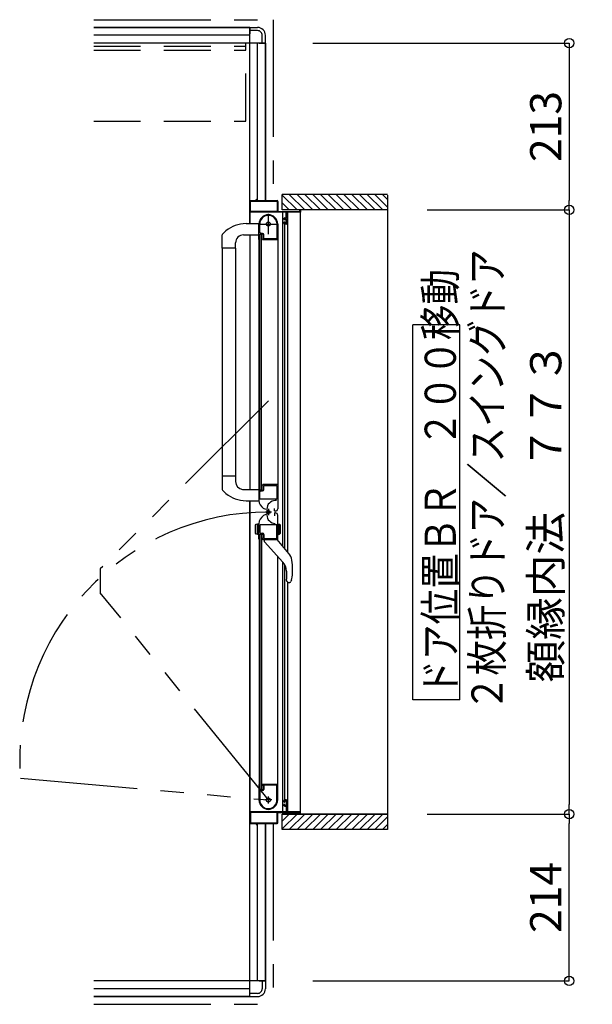
# Model space of a CAD drawing. Extents: x -405 to 205, y -16 to 288.
# Drawn here: x -238 to -202, y 162 to 225 of the extents above; entities that cross this region are included whole.
import ezdxf

# ---------------------------------------------------------------- set-up
doc = ezdxf.new("R2010")
doc.units = 0
doc.header["$MEASUREMENT"] = 0
for name, pattern in [('CENTER', [12, 7.5, -1.5, 1.5, -1.5]), ('DASHED', [4.5, 3, -1.5]), ('PHANTOM', [15, 7.5, -1.5, 1.5, -1.5, 1.5, -1.5])]:
    doc.linetypes.add(name, pattern=pattern)
doc.layers.get('0').update_dxf_attribs({"linetype": 'CONTINUOUS'})
doc.layers.get('DEFPOINTS').update_dxf_attribs({"linetype": 'CONTINUOUS'})
doc.layers.add('VIEW0001', color=7, linetype='CONTINUOUS')
doc.styles.get("Standard").update_dxf_attribs({"font": 'ROMANS', "bigfont": 'EXTFONT'})
doc.dimstyles.new('ISO-25', dxfattribs={"dimtxt": 2.5, "dimasz": 2.5, "dimexe": 1.25, "dimexo": 0.625, "dimtad": 1, "dimdec": 4, "dimdsep": 46, "dimtxsty": 'Standard', "dimcen": 2.5, "dimadec": 0, "dimazin": 0, "dimtfac": 1, "dimtdec": 4, "dimtmove": 0, "dimatfit": 3, "dimfxl": 1, "dimtolj": 1, "dimtzin": 0, "dimarcsym": 0})

# ---------------------------------------------------------------- blocks, each defined once
blk = doc.blocks.new('_ORIGIN')
at = {"color": 0, "linetype": 'ByBlock'}
blk.add_line((0, 0), (-1, 0), dxfattribs=at)
blk.add_circle((0, 0), 0.5, dxfattribs=at)
blk = doc.blocks.new('*D41')
at = {"layer": 'DEFPOINTS', "color": 0}
for p in [(-214.745112, 212.707755), (-214.745112, 174.052755), (-203.119133, 174.052755)]:
    blk.add_point(p, dxfattribs=at)
at = {"layer": 'VIEW0001', "color": 0, "lineweight": -2}
for p, q in [((-212.205112, 212.707755), (-203.119133, 212.707755)), ((-203.119133, 212.107755), (-203.119133, 174.652755)), ((-212.205112, 174.052755), (-203.119133, 174.052755))]:
    blk.add_line(p, q, dxfattribs=at)
at = {"layer": 'VIEW0001', "color": 0, "lineweight": -2, "xscale": 0.6, "yscale": 0.6, "zscale": 0.6}
for p, rotation in [((-203.119133, 212.707755), 90), ((-203.119133, 174.052755), 270)]:
    blk.add_blockref('_ORIGIN', p, dxfattribs=dict(at, rotation=rotation))
at = {"layer": 'VIEW0001', "color": 0, "insert": (-204.619133, 193.381255), "char_height": 2, "attachment_point": 5, "rotation": 90}
blk.add_mtext('\\A1;額縁内法\u3000７７３', dxfattribs=at)
blk = doc.blocks.new('*D42')
at = {"layer": 'DEFPOINTS', "color": 0}
for p in [(-214.745112, 174.052755), (-203.120133, 174.052755), (-222.070148, 163.377755)]:
    blk.add_point(p, dxfattribs=at)
at = {"layer": 'VIEW0001', "color": 0, "lineweight": -2}
for p, q in [((-203.120133, 163.977755), (-203.120133, 173.452755)), ((-219.530148, 163.377755), (-203.120133, 163.377755))]:
    blk.add_line(p, q, dxfattribs=at)
at = {"layer": 'VIEW0001', "color": 0, "lineweight": -2, "xscale": 0.6, "yscale": 0.6, "zscale": 0.6}
for p, rotation in [((-203.120133, 174.052755), 90), ((-203.120133, 163.377755), 270)]:
    blk.add_blockref('_ORIGIN', p, dxfattribs=dict(at, rotation=rotation))
at = {"layer": 'VIEW0001', "color": 0, "insert": (-204.620133, 168.716255), "char_height": 2, "attachment_point": 5, "rotation": 90}
blk.add_mtext('\\A1;214', dxfattribs=at)
blk = doc.blocks.new('*D49')
at = {"layer": 'DEFPOINTS', "color": 0}
for p in [(-222.070148, 223.377755), (-214.745112, 212.707755), (-203.119133, 212.707755)]:
    blk.add_point(p, dxfattribs=at)
at = {"layer": 'VIEW0001', "color": 0, "lineweight": -2}
for p, q in [((-219.530148, 223.377755), (-203.119133, 223.377755)), ((-203.119133, 222.777755), (-203.119133, 213.307755))]:
    blk.add_line(p, q, dxfattribs=at)
at = {"layer": 'VIEW0001', "color": 0, "lineweight": -2, "xscale": 0.6, "yscale": 0.6, "zscale": 0.6}
for p, rotation in [((-203.119133, 223.377755), 90), ((-203.119133, 212.707755), 270)]:
    blk.add_blockref('_ORIGIN', p, dxfattribs=dict(at, rotation=rotation))
at = {"layer": 'VIEW0001', "color": 0, "insert": (-204.619133, 218.043755), "char_height": 2, "attachment_point": 5, "rotation": 90}
blk.add_mtext('\\A1;213', dxfattribs=at)

msp = doc.modelspace()

# ---------------------------------------------------------------- linework, layer by layer
at = {"layer": 'VIEW0001', "color": 7, "linetype": 'PHANTOM'}
for p, q in [((-233.570148, 224.878365), (-222.070148, 224.878365)), ((-222.070148, 224.878365), (-222.070148, 213.302755)), ((-222.385137, 200.499525), (-233.145521, 189.73914)), ((-233.145521, 189.73914), (-233.145521, 188.21314)), ((-222.385137, 174.952755), (-233.145521, 188.21314)), ((-238.249534, 176.34071), (-222.385137, 174.952755)), ((-222.070148, 173.452755), (-222.070148, 161.878365)), ((-233.570148, 161.878365), (-222.070148, 161.878365))]:
    msp.add_line(p, q, dxfattribs=at)
at = {"layer": 'VIEW0001', "color": 7, "linetype": 'Continuous'}
for p, q in [((-233.570148, 224.378365), (-223.570148, 224.378365)), ((-223.570148, 224.378365), (-233.570148, 224.378365)), ((-223.570148, 224.378365), (-223.570148, 223.978368)), ((-223.570148, 224.378365), (-223.070148, 224.378365)), ((-223.570148, 211.828336), (-223.570148, 224.378365)), ((-223.570148, 223.878365), (-233.570148, 223.878365)), ((-223.070148, 224.178365), (-223.570148, 224.178365)), ((-222.770148, 223.378365), (-222.770148, 223.878365)), ((-222.570148, 223.378365), (-222.570148, 223.878365)), ((-222.570148, 223.378365), (-233.570148, 223.378365)), ((-223.070148, 213.302755), (-223.070148, 223.378365)), ((-222.970148, 223.378365), (-222.570148, 223.378365)), ((-222.570148, 223.378365), (-222.570148, 213.302755)), ((-222.570148, 213.302755), (-222.570148, 223.378365)), ((-214.745101, 213.702755), (-221.495131, 213.702755)), ((-221.495131, 212.703179), (-221.495131, 213.702755)), ((-220.545462, 212.702922), (-221.495131, 213.652591)), ((-220.045451, 212.702901), (-221.045301, 213.702751)), ((-219.545429, 212.70289), (-220.545279, 213.70274)), ((-219.045417, 212.702868), (-220.045311, 213.702761)), ((-218.545406, 212.702847), (-219.545299, 213.70274)), ((-218.045406, 212.702822), (-219.045298, 213.702716)), ((-217.545383, 212.702803), (-218.54532, 213.70274)), ((-217.04535, 212.702803), (-218.045287, 213.70274)), ((-216.545296, 212.702739), (-217.545275, 213.702718)), ((-216.045285, 212.702717), (-217.045307, 213.70274)), ((-215.550339, 212.702755), (-216.550302, 213.702718)), ((-215.055356, 212.702755), (-216.05534, 213.70274)), ((-214.745101, 212.887475), (-215.560381, 213.702755)), ((-214.745101, 213.38245), (-215.065406, 213.702755)), ((-214.745101, 213.65187), (-214.745101, 173.052755)), ((-223.570137, 213.254948), (-223.570137, 211.828336)), ((-223.525137, 212.617755), (-223.525137, 213.242755)), ((-223.520137, 213.302755), (-223.185137, 213.302755)), ((-223.510137, 213.257755), (-221.830137, 213.257755)), ((-223.170137, 213.317755), (-223.170137, 213.367755)), ((-223.160137, 213.377755), (-223.140137, 213.377755)), ((-223.130137, 213.367755), (-223.130137, 213.317755)), ((-223.115137, 213.302755), (-221.820137, 213.302755)), ((-221.815137, 213.242755), (-221.815137, 212.617755)), ((-221.770137, 213.252755), (-221.770137, 212.617755)), ((-221.045474, 212.702944), (-221.495131, 213.152601)), ((-221.250137, 212.552755), (-223.545137, 212.552755)), ((-221.830137, 212.602755), (-223.510137, 212.602755)), ((-221.755137, 212.602755), (-220.385137, 212.602755)), ((-214.745101, 212.702755), (-221.495131, 212.702755)), ((-221.463648, 191.207434), (-221.46365, 212.552755)), ((-221.235137, 212.217755), (-221.235137, 212.537755)), ((-221.185137, 212.537755), (-221.185137, 211.852755)), ((-220.335137, 212.552755), (-221.170137, 212.552755)), ((-221.146966, 190.823268), (-221.146968, 212.552755)), ((-220.370137, 212.617755), (-220.370137, 212.687755)), ((-220.320137, 212.687755), (-220.320137, 212.567755)), ((-220.320137, 174.202755), (-220.320137, 212.552755)), ((-223.812721, 211.827489), (-222.995135, 211.830343)), ((-222.985137, 210.817756), (-222.985137, 211.802756)), ((-222.940137, 211.272756), (-222.940137, 211.802756)), ((-221.835137, 211.87641), (-221.835137, 210.862756)), ((-221.785137, 211.803168), (-221.785137, 195.127756)), ((-221.385137, 212.097755), (-221.385137, 212.152755)), ((-221.385137, 211.852755), (-221.385137, 211.917755)), ((-221.350137, 212.082755), (-221.370137, 212.082755)), ((-221.370137, 211.932755), (-221.350137, 211.932755)), ((-221.335137, 212.202755), (-221.250137, 212.202755)), ((-221.335137, 212.142755), (-221.335137, 212.097755)), ((-221.335137, 211.917755), (-221.335137, 211.872755)), ((-221.235137, 211.802755), (-221.335137, 211.802755)), ((-221.323648, 191.037601), (-221.32365, 211.802755)), ((-221.250137, 212.157755), (-221.320137, 212.157755)), ((-221.320137, 211.857755), (-221.250137, 211.857755)), ((-221.235137, 211.872755), (-221.235137, 212.142755)), ((-225.335135, 210.252175), (-225.335135, 211.112873)), ((-225.108569, 211.36603), (-225.307706, 211.181673)), ((-223.980135, 211.107175), (-222.985135, 211.107175)), ((-223.570137, 211.102968), (-223.570137, 194.82822)), ((-222.820137, 211.127755), (-222.920137, 211.127755)), ((-222.920137, 194.802755), (-222.920137, 211.127755)), ((-222.770137, 211.152756), (-222.895137, 211.152756)), ((-222.750137, 211.197756), (-222.865137, 211.197756)), ((-222.820137, 194.802755), (-222.820137, 211.127755)), ((-222.720137, 210.877756), (-222.720137, 211.102756)), ((-222.675137, 210.862756), (-222.675137, 211.122756)), ((-224.480135, 210.252175), (-224.480135, 210.607175)), ((-222.943629, 210.802756), (-222.970137, 210.802756)), ((-222.970137, 195.127755), (-222.970137, 210.802755)), ((-222.922274, 210.824193), (-222.930767, 210.810038)), ((-222.760137, 210.83191), (-222.760137, 210.837756)), ((-222.749506, 210.810038), (-222.757999, 210.824193)), ((-221.795137, 210.802756), (-222.736644, 210.802756)), ((-221.845137, 210.852756), (-222.665137, 210.852756)), ((-225.335135, 210.252175), (-225.335133, 194.817037)), ((-224.480135, 210.252175), (-225.335135, 210.252175)), ((-224.485135, 210.252175), (-224.485134, 195.678335)), ((-210.123041, 205.352312), (-213.123041, 205.352312)), ((-213.123041, 181.352313), (-213.123041, 205.352312)), ((-210.123041, 181.352313), (-210.123041, 205.352312)), ((-224.480135, 195.678335), (-225.335135, 195.678335)), ((-224.480135, 195.678335), (-224.480135, 195.323335)), ((-225.10982, 194.565639), (-225.307706, 194.748837)), ((-224.049429, 194.82816), (-222.995135, 194.828388)), ((-222.985137, 195.112756), (-222.985137, 194.126446)), ((-222.970137, 195.127756), (-222.943629, 195.127756)), ((-222.930767, 195.120473), (-222.922274, 195.106318)), ((-222.920137, 194.802755), (-222.820137, 194.802755)), ((-222.895137, 194.777756), (-222.770137, 194.777756)), ((-222.865137, 194.737756), (-222.750137, 194.737756)), ((-222.760137, 195.092756), (-222.760137, 195.098601)), ((-222.757999, 195.106318), (-222.749506, 195.120473)), ((-221.785137, 195.127755), (-222.736644, 195.127755)), ((-222.720137, 194.827756), (-222.720137, 195.052756)), ((-222.675137, 194.812756), (-222.675137, 195.062756)), ((-222.660137, 195.077756), (-221.845137, 195.077756)), ((-221.835137, 195.067756), (-221.835137, 194.207756)), ((-221.785137, 195.158561), (-221.785137, 193.588235)), ((-223.812721, 194.103021), (-222.995135, 194.100167)), ((-223.570148, 162.378365), (-223.570148, 194.102174)), ((-223.570137, 194.102174), (-223.570137, 173.502755)), ((-222.940137, 194.212756), (-222.940137, 194.662756)), ((-221.845137, 194.197756), (-222.925137, 194.197756)), ((-221.859064, 194.107755), (-221.939064, 194.107755)), ((-222.555137, 193.531775), (-222.685137, 193.60683)), ((-222.479064, 193.567755), (-222.479064, 193.187755)), ((-221.990137, 193.462756), (-221.990137, 193.612756)), ((-221.935137, 193.437756), (-221.965137, 193.437756)), ((-222.555137, 193.223736), (-222.685137, 193.14868)), ((-221.990137, 193.292755), (-221.990137, 193.142755)), ((-221.935137, 193.317755), (-221.965137, 193.317755)), ((-221.785137, 191.597429), (-221.785137, 193.167755)), ((-223.235138, 192.502638), (-223.235138, 192.051712)), ((-222.985138, 192.627175), (-223.17955, 192.575083)), ((-223.085138, 191.95397), (-223.085138, 192.60038)), ((-222.985137, 191.642755), (-222.985137, 192.629065)), ((-222.940137, 192.542755), (-222.940137, 192.092755)), ((-221.845137, 192.557755), (-222.925137, 192.557755)), ((-221.835137, 191.687755), (-221.835137, 192.547755)), ((-221.785137, 191.927175), (-221.785137, 192.627175)), ((-221.785137, 192.627175), (-221.661218, 192.593971)), ((-221.685137, 191.95397), (-221.685137, 192.60038)), ((-221.635277, 192.560164), (-221.635277, 191.994186)), ((-222.985138, 191.927175), (-223.17955, 191.979267)), ((-222.970137, 191.627755), (-222.970137, 175.952755)), ((-222.970137, 191.627755), (-222.943629, 191.627755)), ((-222.930767, 191.635038), (-222.922274, 191.649193)), ((-222.920137, 191.952755), (-222.920137, 175.627755)), ((-222.920137, 191.952755), (-222.820137, 191.952755)), ((-222.895137, 191.977755), (-222.770137, 191.977755)), ((-222.865137, 192.017755), (-222.750137, 192.017755)), ((-222.820137, 191.952755), (-222.820137, 175.627755)), ((-222.760137, 191.662755), (-222.760137, 191.65691)), ((-222.757999, 191.649193), (-222.749506, 191.635038)), ((-222.736644, 191.627755), (-221.795137, 191.627755)), ((-222.720137, 191.927755), (-222.720137, 191.702755)), ((-222.675137, 191.942755), (-222.675137, 191.692755)), ((-222.660137, 191.677755), (-221.845137, 191.677755)), ((-222.660135, 191.627755), (-222.660135, 191.536891)), ((-221.071992, 190.732316), (-221.810135, 191.627755)), ((-221.785137, 191.927175), (-221.661218, 191.960379)), ((-222.630729, 191.465905), (-221.452992, 190.177754)), ((-221.785137, 174.952755), (-221.785137, 190.541038)), ((-221.463648, 174.202755), (-221.463649, 190.189411)), ((-221.323648, 174.952755), (-221.323649, 189.992582)), ((-221.226387, 189.594079), (-221.226387, 189.074834)), ((-220.892119, 189.041098), (-220.936278, 188.925908)), ((-221.164668, 188.913285), (-221.162726, 188.911088)), ((-221.146965, 174.202755), (-221.146967, 188.877755)), ((-221.08819, 188.877755), (-221.006308, 188.877755)), ((-220.963573, 188.89118), (-220.963814, 188.890954)), ((-220.963573, 188.89118), (-220.936276, 188.925913)), ((-210.123041, 181.352313), (-213.123041, 181.352313)), ((-222.985137, 175.937755), (-222.985137, 174.952755)), ((-222.943629, 175.952755), (-222.970137, 175.952755)), ((-222.922274, 175.931318), (-222.930767, 175.945473)), ((-222.760137, 175.9236), (-222.760137, 175.917755)), ((-222.749506, 175.945473), (-222.757999, 175.931318)), ((-221.795137, 175.952755), (-222.736644, 175.952755)), ((-222.720137, 175.877755), (-222.720137, 175.652755)), ((-222.675137, 175.892755), (-222.675137, 175.632755)), ((-221.845137, 175.902755), (-222.665137, 175.902755)), ((-221.835137, 174.8791), (-221.835137, 175.892755)), ((-222.940137, 175.482755), (-222.940137, 174.952755)), ((-222.820137, 175.627755), (-222.920137, 175.627755)), ((-222.770137, 175.602755), (-222.895137, 175.602755)), ((-222.750137, 175.557755), (-222.865137, 175.557755)), ((-221.385137, 174.902755), (-221.385137, 174.837755)), ((-221.385137, 174.657755), (-221.385137, 174.602755)), ((-221.370137, 174.822755), (-221.350137, 174.822755)), ((-221.350137, 174.672755), (-221.370137, 174.672755)), ((-221.235137, 174.952755), (-221.335137, 174.952755)), ((-221.335137, 174.837755), (-221.335137, 174.882755)), ((-221.335137, 174.612755), (-221.335137, 174.657755)), ((-221.335137, 174.552755), (-221.250137, 174.552755)), ((-221.320137, 174.897755), (-221.250137, 174.897755)), ((-221.250137, 174.597755), (-221.320137, 174.597755)), ((-221.235137, 174.882755), (-221.235137, 174.612755)), ((-221.235137, 174.537755), (-221.235137, 174.217755)), ((-221.185137, 174.217755), (-221.185137, 174.902755)), ((-221.250137, 174.202755), (-223.545137, 174.202755)), ((-223.525137, 174.137755), (-223.525137, 173.512755)), ((-221.830137, 174.152755), (-223.510137, 174.152755)), ((-221.815137, 173.512755), (-221.815137, 174.137755)), ((-221.770137, 173.502755), (-221.770137, 174.137755)), ((-221.755137, 174.152755), (-220.385137, 174.152755)), ((-221.495131, 173.052755), (-221.495131, 174.053196)), ((-214.745101, 174.052755), (-221.495131, 174.052755)), ((-220.545484, 174.052606), (-221.495131, 173.102959)), ((-221.045517, 174.052606), (-221.495131, 173.602992)), ((-220.335137, 174.202755), (-221.170137, 174.202755)), ((-220.045451, 174.052606), (-221.045285, 173.052772)), ((-219.545461, 174.05265), (-220.545311, 173.052799)), ((-220.370137, 174.137755), (-220.370137, 174.067755)), ((-220.320137, 174.067755), (-220.320137, 174.187755)), ((-219.045428, 174.05265), (-220.0453, 173.052778)), ((-218.545395, 174.05265), (-219.545267, 173.052778)), ((-218.045427, 174.052691), (-219.045319, 173.052796)), ((-217.545373, 174.052693), (-218.545287, 173.052778)), ((-217.045383, 174.052736), (-218.045319, 173.052799)), ((-216.545307, 174.052779), (-217.545286, 173.052799)), ((-216.045274, 174.052779), (-217.045275, 173.052778)), ((-215.550357, 174.052755), (-216.550313, 173.052799)), ((-215.055417, 174.052755), (-216.055373, 173.052799)), ((-223.520137, 173.452755), (-223.185137, 173.452755)), ((-223.510137, 173.497755), (-221.830137, 173.497755)), ((-223.170137, 173.437755), (-223.170137, 173.387755)), ((-223.160137, 173.377755), (-223.140137, 173.377755)), ((-223.130137, 173.387755), (-223.130137, 173.437755)), ((-223.115137, 173.452755), (-221.820137, 173.452755)), ((-223.070148, 163.378365), (-223.070148, 173.452755)), ((-222.570148, 173.452755), (-222.570148, 163.378365)), ((-222.570148, 163.378365), (-222.570148, 173.452755)), ((-214.745101, 173.868097), (-215.560443, 173.052755)), ((-214.745101, 173.373122), (-215.065468, 173.052755)), ((-214.745101, 173.052755), (-221.495131, 173.052755)), ((-222.570148, 163.378365), (-233.570148, 163.378365)), ((-222.970148, 163.378365), (-222.570148, 163.378365)), ((-222.770148, 163.378365), (-222.770148, 162.878365)), ((-222.570148, 163.378365), (-222.570148, 162.878365)), ((-223.570148, 162.878365), (-233.570148, 162.878365)), ((-223.570148, 162.378365), (-223.570148, 162.778363)), ((-223.070148, 162.578365), (-223.570148, 162.578365)), ((-233.570148, 162.378365), (-223.570148, 162.378365)), ((-223.570148, 162.378365), (-233.570148, 162.378365)), ((-223.570148, 162.378365), (-223.070148, 162.378365))]:
    msp.add_line(p, q, dxfattribs=at)
at = {"layer": 'VIEW0001', "color": 191, "linetype": 'DASHED'}
for p, q in [((-233.570148, 223.178365), (-223.820098, 223.178365)), ((-223.820098, 218.428365), (-223.820098, 223.378365)), ((-233.570148, 222.928365), (-223.820098, 222.928365)), ((-233.570148, 218.378365), (-223.820098, 218.378365))]:
    msp.add_line(p, q, dxfattribs=at)
at = {"layer": 'VIEW0001', "color": 7, "linetype": 'CENTER'}
for p, q in [((-222.385137, 211.152755), (-222.385137, 212.452755)), ((-223.035137, 211.802755), (-221.735137, 211.802755)), ((-222.385134, 193.590495), (-222.385134, 193.165495)), ((-222.172634, 193.377995), (-222.564038, 193.377995)), ((-222.385137, 174.722755), (-222.385137, 175.182755)), ((-222.155137, 174.952755), (-222.615137, 174.952755))]:
    msp.add_line(p, q, dxfattribs=at)
at = {"layer": 'VIEW0001', "color": 160, "linetype": 'Continuous'}
msp.add_line((-221.495131, 174.052755), (-214.745101, 174.052755), dxfattribs=at)
at = {"layer": 'VIEW0001', "color": 7, "linetype": 'Continuous'}
for points in [[(-221.165247, 188.913953), (-221.165923, 188.91474), (-221.166689, 188.915637), (-221.167536, 188.916638), (-221.168457, 188.917738), (-221.169443, 188.918929), (-221.170487, 188.920205), (-221.171581, 188.92156), (-221.172718, 188.922987), (-221.173888, 188.924479), (-221.174889, 188.925776), (-221.175908, 188.927114), (-221.176942, 188.928492), (-221.177991, 188.929911), (-221.179052, 188.931369), (-221.180125, 188.932865), (-221.181207, 188.934401), (-221.182299, 188.935974), (-221.183397, 188.937585), (-221.184501, 188.939232), (-221.186461, 188.94223), (-221.188428, 188.945338), (-221.190397, 188.948553), (-221.192361, 188.95187), (-221.194315, 188.955285), (-221.196251, 188.958796), (-221.198166, 188.962399), (-221.200051, 188.966089), (-221.201901, 188.969863), (-221.203711, 188.973718), (-221.205369, 188.97741), (-221.206983, 188.981167), (-221.208549, 188.98499), (-221.210066, 188.988876), (-221.211531, 188.992823), (-221.21294, 188.99683), (-221.214291, 189.000896), (-221.215582, 189.005019), (-221.216809, 189.009197), (-221.21797, 189.01343), (-221.21902, 189.017546), (-221.220006, 189.021708), (-221.220926, 189.025915), (-221.221781, 189.030163), (-221.222568, 189.03445), (-221.223288, 189.038775), (-221.223939, 189.043134), (-221.224521, 189.047526), (-221.225032, 189.051949), (-221.225473, 189.0564), (-221.225656, 189.05851), (-221.225822, 189.060625), (-221.225969, 189.062747), (-221.226097, 189.064874), (-221.226204, 189.067007), (-221.226289, 189.069145), (-221.226351, 189.071289), (-221.226389, 189.073439), (-221.226401, 189.075594), (-221.226388, 189.077684)], [(-221.006308, 188.877755), (-221.00408, 188.877988), (-221.001852, 188.878227), (-220.999625, 188.878479), (-220.997398, 188.87875), (-220.995172, 188.879046), (-220.992946, 188.879374), (-220.990723, 188.87974), (-220.9885, 188.880151), (-220.986279, 188.880612), (-220.98406, 188.88113), (-220.981845, 188.881712), (-220.979642, 188.882365), (-220.977464, 188.883094), (-220.975321, 188.883908), (-220.973224, 188.884813), (-220.971184, 188.885817), (-220.969212, 188.886926), (-220.967319, 188.888147), (-220.965516, 188.889488), (-220.963814, 188.890954)]]:
    msp.add_lwpolyline(points, dxfattribs=at)
for centre, radius in [((-222.385137, 211.802755), 0.125), ((-222.385134, 193.377995), 0.1125), ((-222.385137, 174.952755), 0.125)]:
    msp.add_circle(centre, radius, dxfattribs=at)
for centre, radius, start, end in [((-223.070148, 223.878365), 0.5, 0, 90.000003), ((-223.070148, 223.878365), 0.3, 0, 90.000003), ((-223.520137, 213.252755), 0.05, 90, 180), ((-223.510137, 213.242755), 0.015, 90, 180), ((-223.185137, 213.317755), 0.015, 270, 0), ((-223.160137, 213.367755), 0.01, 90, 180), ((-223.140137, 213.367755), 0.01, 0, 90), ((-223.115137, 213.317755), 0.015, 180, 270), ((-221.830137, 213.242755), 0.015, 0, 90), ((-221.820137, 213.252755), 0.05, 0, 90), ((-223.545137, 212.577755), 0.025, 180, 270), ((-223.510137, 212.617755), 0.015, 180, 270), ((-222.385137, 211.802756), 0.6, 0, 180), ((-222.385137, 211.802756), 0.555, 7.767066, 180), ((-221.830137, 212.617755), 0.015, 270, 0), ((-221.755137, 212.617755), 0.015, 180, 270), ((-221.250137, 212.537755), 0.015, 0, 90), ((-221.170137, 212.537755), 0.015, 90, 180), ((-220.385137, 212.617755), 0.015, 270, 0), ((-220.355137, 212.687755), 0.015, 90, 180), ((-220.335137, 212.687755), 0.015, 0, 90), ((-220.335137, 212.567755), 0.015, 270, 0), ((-223.805495, 209.757502), 2.07, 90.2, 129.024181), ((-221.845137, 211.87641), 0.01, 0, 7.767066), ((-221.335137, 212.152755), 0.05, 90, 180), ((-221.370137, 212.097755), 0.015, 180, 270), ((-221.370137, 211.917755), 0.015, 90, 180), ((-221.335137, 211.852755), 0.05, 180, 270), ((-221.350137, 212.097755), 0.015, 270, 0), ((-221.350137, 211.917755), 0.015, 0, 90), ((-221.320137, 212.142755), 0.015, 90, 180), ((-221.320137, 211.872755), 0.015, 180, 270), ((-221.250137, 212.217755), 0.015, 270, 0), ((-221.250137, 212.142755), 0.015, 0, 90), ((-221.250137, 211.872755), 0.015, 270, 0), ((-221.235137, 211.852755), 0.05, 270, 0), ((-225.235135, 211.112873), 0.1, 136.527572, 180), ((-223.980135, 210.607175), 0.5, 90, 180), ((-222.865137, 211.272756), 0.075, 180, 270), ((-222.895137, 211.127756), 0.025, 90, 180), ((-222.770137, 211.102756), 0.05, 0, 90), ((-222.750137, 211.122756), 0.075, 0, 90), ((-222.970137, 210.817756), 0.015, 180, 270), ((-222.943629, 210.817756), 0.015, 270, 329.036243), ((-222.935137, 210.83191), 0.015, 329.036243, 0), ((-222.745137, 210.837756), 0.015, 90, 180), ((-222.745137, 210.83191), 0.015, 180, 210.963757), ((-222.736644, 210.817756), 0.015, 210.963757, 270), ((-222.745137, 210.877756), 0.025, 270, 0), ((-222.665137, 210.862756), 0.01, 180, 270), ((-221.845137, 210.862756), 0.01, 270, 0), ((-221.795137, 210.812756), 0.01, 270, 0), ((-223.980135, 195.323335), 0.5, 180, 262.044381), ((-225.235135, 194.817638), 0.1, 180, 223.472428), ((-222.970137, 195.112756), 0.015, 90, 180), ((-222.943629, 195.112756), 0.015, 30.963757, 90), ((-222.865137, 194.662756), 0.075, 90, 180), ((-222.935137, 195.098601), 0.015, 0, 30.963757), ((-222.895137, 194.802756), 0.025, 180, 270), ((-222.770137, 194.827756), 0.05, 270, 0), ((-222.745137, 195.098601), 0.015, 149.036243, 180), ((-222.745137, 195.092756), 0.015, 180, 270), ((-222.750137, 194.812756), 0.075, 270, 0), ((-222.736644, 195.112756), 0.015, 90, 149.036243), ((-222.745137, 195.052756), 0.025, 0, 90), ((-222.660137, 195.062756), 0.015, 90, 180), ((-221.845137, 195.067756), 0.01, 0, 90), ((-221.795137, 195.117756), 0.01, 0, 90), ((-223.805495, 196.173009), 2.07, 230.941862, 269.8), ((-222.385137, 194.126446), 0.6, 180, 240), ((-222.925137, 194.212756), 0.015, 180, 270), ((-221.939064, 193.567755), 0.54, 90, 180), ((-221.845137, 194.207756), 0.01, 270, 0), ((-221.965137, 193.462756), 0.025, 180, 270), ((-221.935137, 193.587756), 0.15, 270, 0), ((-222.385137, 192.629065), 0.6, 120, 180), ((-221.939064, 193.187755), 0.54, 180, 270), ((-221.965137, 193.292755), 0.025, 90, 180), ((-221.935137, 193.167755), 0.15, 0, 90), ((-223.160138, 192.502638), 0.075, 105, 180), ((-222.925137, 192.542755), 0.015, 90, 180), ((-221.845137, 192.547755), 0.01, 0, 90), ((-221.670277, 192.560164), 0.035, 0, 75), ((-223.160138, 192.051712), 0.075, 180, 255), ((-222.970137, 191.642755), 0.015, 180, 270), ((-222.943629, 191.642755), 0.015, 270, 329.036243), ((-222.865137, 192.092755), 0.075, 180, 270), ((-222.935137, 191.65691), 0.015, 329.036243, 0), ((-222.895137, 191.952755), 0.025, 90, 180), ((-222.770137, 191.927755), 0.05, 0, 90), ((-222.745137, 191.662755), 0.015, 90, 180), ((-222.745137, 191.65691), 0.015, 180, 210.963757), ((-222.750137, 191.942755), 0.075, 0, 90), ((-222.736644, 191.642755), 0.015, 210.963757, 270), ((-222.745137, 191.702755), 0.025, 270, 0), ((-222.660137, 191.692755), 0.015, 180, 270), ((-222.560135, 191.536891), 0.1, 180, 222.43623), ((-221.845137, 191.687755), 0.01, 270, 0), ((-221.795137, 191.637755), 0.01, 270, 0), ((-221.670277, 191.994186), 0.035, 285, 0), ((-221.766454, 190.159845), 0.9, 9.288436, 39.5), ((-224.500135, 189.712755), 3.67, 349.454704, 9.288436), ((-222.091387, 189.594079), 0.865, 0, 42.43623), ((-221.08819, 188.977755), 0.1, 221.810315, 270), ((-222.970137, 175.937755), 0.015, 90, 180), ((-222.943629, 175.937755), 0.015, 30.963757, 90), ((-222.935137, 175.9236), 0.015, 0, 30.963757), ((-222.745137, 175.9236), 0.015, 149.036243, 180), ((-222.745137, 175.917755), 0.015, 180, 270), ((-222.736644, 175.937755), 0.015, 90, 149.036243), ((-222.745137, 175.877755), 0.025, 0, 90), ((-222.665137, 175.892755), 0.01, 90, 180), ((-221.845137, 175.892755), 0.01, 0, 90), ((-221.795137, 175.942755), 0.01, 0, 90), ((-222.865137, 175.482755), 0.075, 90, 180), ((-222.895137, 175.627755), 0.025, 180, 270), ((-222.770137, 175.652755), 0.05, 270, 0), ((-222.750137, 175.632755), 0.075, 270, 0), ((-222.385137, 174.952755), 0.6, 180, 0), ((-222.385137, 174.952755), 0.555, 180, 352.232934), ((-221.845137, 174.8791), 0.01, 352.232934, 0), ((-221.800137, 175.052402), 0.015, 0, 2.693539), ((-221.335137, 174.902755), 0.05, 90, 180), ((-221.370137, 174.837755), 0.015, 180, 270), ((-221.370137, 174.657755), 0.015, 90, 180), ((-221.335137, 174.602755), 0.05, 180, 270), ((-221.350137, 174.837755), 0.015, 270, 0), ((-221.350137, 174.657755), 0.015, 0, 90), ((-221.320137, 174.882755), 0.015, 90, 180), ((-221.320137, 174.612755), 0.015, 180, 270), ((-221.250137, 174.882755), 0.015, 0, 90), ((-221.250137, 174.612755), 0.015, 270, 0), ((-221.250137, 174.537755), 0.015, 0, 90), ((-221.235137, 174.902755), 0.05, 0, 90), ((-223.545137, 174.177755), 0.025, 90, 180), ((-223.510137, 174.137755), 0.015, 90, 180), ((-221.830137, 174.137755), 0.015, 0, 90), ((-221.755137, 174.137755), 0.015, 90, 180), ((-221.250137, 174.217755), 0.015, 270, 0), ((-221.170137, 174.217755), 0.015, 180, 270), ((-220.385137, 174.137755), 0.015, 0, 90), ((-220.355137, 174.067755), 0.015, 180, 270), ((-220.335137, 174.187755), 0.015, 0, 90), ((-220.335137, 174.067755), 0.015, 270, 0), ((-223.520137, 173.502755), 0.05, 180, 270), ((-223.510137, 173.512755), 0.015, 180, 270), ((-223.185137, 173.437755), 0.015, 0, 90), ((-223.160137, 173.387755), 0.01, 180, 270), ((-223.140137, 173.387755), 0.01, 270, 0), ((-223.115137, 173.437755), 0.015, 90, 180), ((-221.830137, 173.512755), 0.015, 270, 0), ((-221.820137, 173.502755), 0.05, 270, 0), ((-223.070148, 162.878365), 0.5, 269.999997, 0), ((-223.070148, 162.878365), 0.3, 269.999997, 0)]:
    msp.add_arc(centre, radius, start, end, dxfattribs=at)
at = {"layer": 'VIEW0001', "color": 191, "linetype": 'DASHED'}
msp.add_arc((-223.870098, 218.428365), 0.05, 270, 0, dxfattribs=at)
at = {"layer": 'VIEW0001', "color": 7, "linetype": 'PHANTOM'}
msp.add_arc((-222.385134, 177.452755), 15.925, 90, 183.997334, dxfattribs=at)

# ---------------------------------------------------------------- texts
at = {"layer": 'VIEW0001', "color": 7, "width": 0.833333}
for s, p in [('２枚折りドア／スイングドア', (-207.376374, 180.637646)), ('ドア位置ＢＲ\u3000２００移動', (-210.373708, 181.637646))]:
    msp.add_text(s, height=2, rotation=90, dxfattribs=at).set_placement(p)

# ---------------------------------------------------------------- dimensions: what is measured, and where the dimension line sits
at = {"layer": 'VIEW0001', "color": 7}
for base, p1, p2, angle, text, override, picture, middle in [((-203.119133, 212.707755), (-222.070148, 223.377755), (-214.745112, 212.707755), 90, '213', {"dimtxt": 2, "dimasz": 0.6, "dimexe": 0, "dimexo": 2.54, "dimgap": 0.5, "dimtad": 1, "dimtih": 0, "dimtoh": 0, "dimdsep": 46, "dimblk1": 'ORIGIN', "dimblk2": 'ORIGIN', "dimsah": 1, "dimse1": 0, "dimse2": 1, "dimtmove": 0}, '*D49', (-203.119133, 218.043755)), ((-203.119133, 174.052755), (-214.745112, 212.707755), (-214.745112, 174.052755), 90, '額縁内法\u3000７７３', {"dimtxt": 2, "dimasz": 0.6, "dimexe": 0, "dimexo": 2.54, "dimgap": 0.5, "dimtad": 1, "dimtih": 0, "dimtoh": 0, "dimdsep": 46, "dimblk1": 'ORIGIN', "dimblk2": 'ORIGIN', "dimsah": 1, "dimse1": 0, "dimse2": 0, "dimtmove": 0}, '*D41', (-203.119133, 193.381255)), ((-203.120133, 174.052755), (-222.070148, 163.377755), (-214.745112, 174.052755), 270, '214', {"dimtxt": 2, "dimasz": 0.6, "dimexe": 0, "dimexo": 2.54, "dimgap": 0.5, "dimtad": 1, "dimtih": 0, "dimtoh": 0, "dimdsep": 46, "dimblk1": 'ORIGIN', "dimblk2": 'ORIGIN', "dimsah": 1, "dimse1": 0, "dimse2": 1, "dimtmove": 0}, '*D42', (-203.120133, 168.716255))]:
    dim = msp.add_linear_dim(base=base, p1=p1, p2=p2, angle=angle, text=text, dimstyle='ISO-25', override=override, dxfattribs=at)
    dim.commit()
    dim.dimension.update_dxf_attribs({"geometry": picture, "text_midpoint": middle, "dimtype": 160})

doc.saveas('drawing.dxf')
